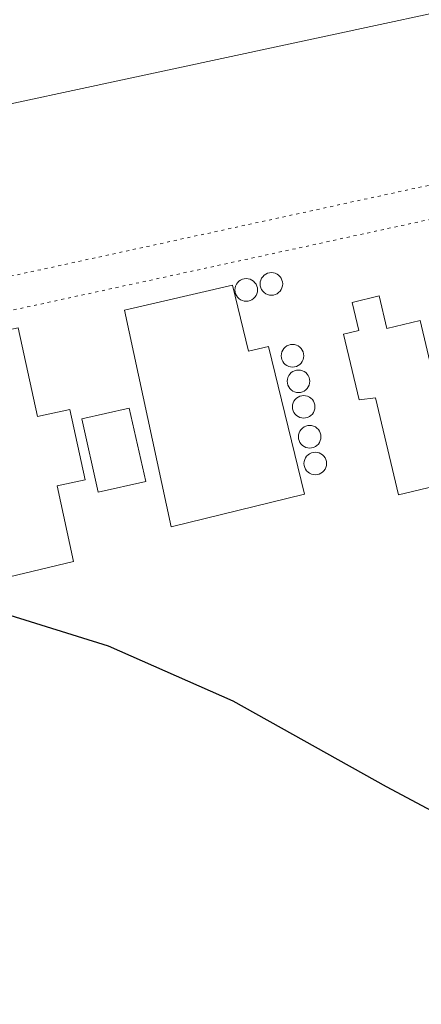
# Model space of a CAD drawing. Units: metres. Extents: x 608556 to 612039, y 4657546 to 4659925.
# Drawn here: x 611708 to 611774, y 4659624 to 4659787 of the extents above; entities that cross this region are included whole.
import ezdxf

# ---------------------------------------------------------------- set-up
doc = ezdxf.new("R2010")
doc.units = ezdxf.units.M
doc.header["$MEASUREMENT"] = 0
doc.linetypes.add('DGN Style 5', pattern=[1.1536117293433497, 0.4944050268614355, -0.6592067024819142])
for name, color, linetype, lineweight in [('Curva de nivel maestra', 30, 'Continuous', 30), ('Depósito genérico', 203, 'Continuous', 0), ('Depósito genérico Cxs', 203, 'Continuous', 0), ('Edificación industrial', 135, 'Continuous', 13), ('Edificación industrial Cxs', 135, 'Continuous', 13), ('Elemento construido esquema', 1, 'DGN Style 5', 0)]:
    doc.layers.add(name, color=color, linetype=linetype, lineweight=lineweight)

msp = doc.modelspace()

# ---------------------------------------------------------------- linework, layer by layer
at = {"layer": 'Curva de nivel maestra', "color": 30, "linetype": 'Continuous', "lineweight": 30, "elevation": 325, "flags": 128}
msp.add_lwpolyline([(611806.5499999998, 4659639.270099999), (611768.3200000003, 4659659.630100001), (611742.8899999997, 4659673.8201), (611722.2100000001, 4659682.9801), (611705.0700000003, 4659688.300100001)], dxfattribs=at)
at = {"layer": 'Depósito genérico', "color": 203, "linetype": 'Continuous', "lineweight": 0}
for points in [[(611745.0679000001, 4659743.881100001, 327.3044999999984), (611745.3927999996, 4659743.852700001, 327.2351999999955), (611745.7078, 4659743.768300001, 327.1172999999981), (611746.0033999998, 4659743.6304, 326.9569999999949), (611746.2704999996, 4659743.443399999, 326.761599999998), (611746.5011, 4659743.2128, 326.5378000000055), (611746.6880999999, 4659742.945599999, 326.2924000000057), (611746.8260000005, 4659742.6501, 326.0319000000018), (611746.9104000004, 4659742.335100001, 325.8948999999994), (611746.9387999997, 4659742.010199999, 325.8824000000022), (611746.9104000004, 4659741.6853, 325.8724999999977), (611746.8260000005, 4659741.370300001, 325.8649000000005), (611746.6880999999, 4659741.0748, 325.8594000000012), (611746.5011, 4659740.807600001, 325.8555999999954), (611746.2704999996, 4659740.577, 325.8536000000022), (611746.0033999998, 4659740.390000001, 325.8534000000073), (611745.7078, 4659740.2521, 325.8551000000007), (611745.3927999996, 4659740.1677, 325.8592000000062), (611745.0679000001, 4659740.1393, 325.8660999999993), (611744.7429999998, 4659740.1677, 325.8760000000038), (611744.4280000003, 4659740.2522, 325.8895000000048), (611744.1325000003, 4659740.390000001, 325.9064000000071), (611743.8652999997, 4659740.577, 325.9269000000059), (611743.6347000003, 4659740.807600001, 325.9502999999968), (611743.4477000004, 4659741.0748, 325.9760999999999), (611743.3098999998, 4659741.370300001, 326.0032000000065), (611743.2254999997, 4659741.6853, 326.0304999999935), (611743.1969999997, 4659742.010199999, 326.0564000000013), (611743.2254999997, 4659742.335100001, 326.0798000000068), (611743.3098999998, 4659742.6501, 326.2452999999951), (611743.4477000004, 4659742.945599999, 326.5445999999938), (611743.6347000003, 4659743.2128, 326.8053000000073), (611743.8652999997, 4659743.443399999, 327.0182999999961), (611744.1325000003, 4659743.6304, 327.176999999996), (611744.4280000003, 4659743.768300001, 327.2780000000057), (611744.7429999998, 4659743.852700001, 327.3199000000022), (611745.0679000001, 4659743.881100001, 327.3044999999984)], [(611749.2351000002, 4659744.873299999, 327.6039000000019), (611749.5599999996, 4659744.844900001, 327.5497999999934), (611749.875, 4659744.760500001, 327.4572999999946), (611750.1705999998, 4659744.6226, 327.3310999999958), (611750.4376999997, 4659744.4356, 327.1765000000014), (611750.6683, 4659744.205, 326.9988000000012), (611750.8553999999, 4659743.937799999, 326.8032999999996), (611750.9932000004, 4659743.642300001, 326.5954999999958), (611751.0776000004, 4659743.327299999, 326.3801999999997), (611751.1059999998, 4659743.002400001, 326.1621000000014), (611751.0776000004, 4659742.6775, 325.9456999999966), (611750.9932000004, 4659742.362500001, 325.8255999999965), (611750.8552999999, 4659742.0669, 325.8217000000004), (611750.6683, 4659741.799799999, 325.8185999999987), (611750.4376999997, 4659741.5692, 325.8163000000059), (611750.1705999998, 4659741.382099999, 325.8150000000023), (611749.875, 4659741.2443, 325.8147000000026), (611749.5599999996, 4659741.1599, 325.815499999997), (611749.2351000002, 4659741.1315, 325.8175000000047), (611748.9101999998, 4659741.1599, 325.8208000000013), (611748.5952000003, 4659741.2443, 325.8255000000063), (611748.2997000003, 4659741.382200001, 325.831600000005), (611748.0324999997, 4659741.5692, 325.8389000000025), (611747.8019000003, 4659741.799799999, 325.8473999999987), (611747.6149000004, 4659742.067, 325.8565999999992), (611747.4770000001, 4659742.362500001, 325.8672999999981), (611747.3925999999, 4659742.6775, 326.0197999999946), (611747.3641999997, 4659743.002400001, 326.2859000000026), (611747.3925999999, 4659743.327299999, 326.5475000000006), (611747.4770999998, 4659743.642300001, 326.793399999995), (611747.6149000004, 4659743.937799999, 327.0210999999982), (611747.8019000003, 4659744.205, 327.2207999999956), (611748.0324999997, 4659744.4356, 327.3840999999957), (611748.2997000003, 4659744.6226, 327.5059999999939), (611748.5952000003, 4659744.760500001, 327.5837000000029), (611748.9101999998, 4659744.844900001, 327.6160999999993), (611749.2351000002, 4659744.873299999, 327.6039000000019)], [(611752.7407999998, 4659732.967, 325.6784000000043), (611753.0657000003, 4659732.9386, 325.6805000000023), (611753.3806999996, 4659732.8542, 325.6818000000058), (611753.6763000004, 4659732.7163, 325.6821999999956), (611753.9434000002, 4659732.529300001, 325.6818999999959), (611754.1739999996, 4659732.298699999, 325.6811000000016), (611754.3609999996, 4659732.0316, 325.6794999999984), (611754.4989, 4659731.736, 325.6771000000008), (611754.5833000002, 4659731.421, 325.6741000000038), (611754.6117000004, 4659731.096100001, 325.670499999993), (611754.5833000002, 4659730.771299999, 325.6665000000066), (611754.4989, 4659730.456300001, 325.6622999999963), (611754.3609999996, 4659730.160700001, 325.6579999999958), (611754.1739999996, 4659729.8936, 325.6538), (611753.9434000002, 4659729.663000001, 325.649900000004), (611753.6763000004, 4659729.4759, 325.6462999999931), (611753.3806999996, 4659729.338099999, 325.6432000000059), (611753.0657000003, 4659729.253699999, 325.6405999999988), (611752.7407999998, 4659729.225299999, 325.6386000000057), (611752.4160000002, 4659729.253699999, 325.6371999999974), (611752.1009999998, 4659729.338099999, 325.636599999998), (611751.8054000001, 4659729.4759, 325.6367000000027), (611751.5383000001, 4659729.662900001, 325.6374999999971), (611751.3076999999, 4659729.8935, 325.6391000000003), (611751.1206, 4659730.160700001, 325.641300000003), (611750.9828000005, 4659730.4562, 325.644100000005), (611750.8984000003, 4659730.771199999, 325.647299999997), (611750.8700000001, 4659731.096100001, 325.6508999999933), (611750.8984000003, 4659731.421, 325.6545999999944), (611750.9828000005, 4659731.736, 325.6584000000003), (611751.1206, 4659732.031500001, 325.6619999999967), (611751.3076999999, 4659732.298699999, 325.665399999998), (611751.5383000001, 4659732.529300001, 325.6684999999998), (611751.8054000001, 4659732.7163, 325.6717000000062), (611752.1009000001, 4659732.8542, 325.6741999999941), (611752.4159000004, 4659732.9386, 325.6760000000068), (611752.7407999998, 4659732.967, 325.6784000000043)], [(611753.733, 4659728.733700001, 325.6385000000009), (611754.0579000004, 4659728.7053, 325.6398000000045), (611754.3728999998, 4659728.6209, 325.6404000000039), (611754.6684999998, 4659728.482999999, 325.6401999999944), (611754.9356000006, 4659728.296, 325.6392999999953), (611755.1662, 4659728.065400001, 325.6374999999971), (611755.3532999996, 4659727.7982, 325.6350999999996), (611755.4911000002, 4659727.502699999, 325.6319999999978), (611755.5755000003, 4659727.187700001, 325.6284000000014), (611755.6039000005, 4659726.8628, 325.6245000000054), (611755.5755000003, 4659726.537900001, 325.6202999999951), (611755.4911000002, 4659726.222899999, 325.6160999999993), (611755.3532999996, 4659725.927300001, 325.6120999999985), (611755.1662, 4659725.6602, 325.6083000000072), (611754.9356000006, 4659725.4296, 325.6049999999959), (611754.6684999998, 4659725.242500001, 325.6021999999939), (611754.3728999998, 4659725.104699999, 325.6000000000058), (611754.0579000004, 4659725.020300001, 325.5982999999979), (611753.733, 4659724.991900001, 325.5973999999987), (611753.4082000004, 4659725.020300001, 325.5969999999944), (611753.0932, 4659725.104699999, 325.597299999994), (611752.7976000002, 4659725.242500001, 325.5981000000029), (611752.5303999997, 4659725.4296, 325.5994000000064), (611752.2998000003, 4659725.6602, 325.600099999996), (611752.1128000002, 4659725.927300001, 325.6015000000043), (611751.9749999996, 4659726.222899999, 325.6034999999974), (611751.8904999997, 4659726.537900001, 325.6062999999995), (611751.8620999996, 4659726.8628, 325.609500000006), (611751.8904999997, 4659727.1876, 325.6131000000024), (611751.9748999998, 4659727.502699999, 325.6168999999936), (611752.1128000002, 4659727.7982, 325.6206999999995), (611752.2998000003, 4659728.065400001, 325.6245000000054), (611752.5303999997, 4659728.296, 325.6281000000017), (611752.7976000002, 4659728.482999999, 325.6312999999937), (611753.0931000002, 4659728.6209, 325.6340999999957), (611753.4080999997, 4659728.7053, 325.636599999998), (611753.733, 4659728.733700001, 325.6385000000009)], [(611754.5928999997, 4659724.500399999, 325.593399999998), (611754.9177999999, 4659724.471999999, 325.5935000000027), (611755.2328000005, 4659724.387599999, 325.5929999999935), (611755.5284000002, 4659724.249700001, 325.5917000000045), (611755.7955, 4659724.062700001, 325.5898000000016), (611756.0262000002, 4659723.8321, 325.5871000000043), (611756.2132000001, 4659723.564900001, 325.5837999999931), (611756.3509999998, 4659723.269300001, 325.5801000000066), (611756.4354999998, 4659722.954299999, 325.5760000000009), (611756.4638999999, 4659722.6294, 325.5717000000004), (611756.4354999998, 4659722.3046, 325.5675999999949), (611756.3510999996, 4659721.989499999, 325.563599999994), (611756.2132000001, 4659721.694, 325.5598999999929), (611756.0262000002, 4659721.4268, 325.5565000000061), (611755.7955999998, 4659721.1962, 325.5534999999945), (611755.5284000002, 4659721.009199999, 325.550900000002), (611755.2328000005, 4659720.871300001, 325.5489999999991), (611754.9177999999, 4659720.786900001, 325.5476999999955), (611754.5928999997, 4659720.758500001, 325.5470999999961), (611754.2681, 4659720.786900001, 325.5472000000009), (611753.9529999997, 4659720.871300001, 325.5482000000048), (611753.6574999997, 4659721.009099999, 325.5497999999934), (611753.3903000001, 4659721.1962, 325.5522000000055), (611753.1596999997, 4659721.4268, 325.5553000000073), (611752.9726, 4659721.694, 325.5589000000036), (611752.8348000003, 4659721.989499999, 325.5629000000045), (611752.7504000004, 4659722.304500001, 325.5672999999952), (611752.7220000001, 4659722.6294, 325.571299999996), (611752.7504000004, 4659722.954299999, 325.5746000000072), (611752.8348000003, 4659723.269300001, 325.5779000000039), (611752.9726, 4659723.564900001, 325.5810999999958), (611753.1596999997, 4659723.8321, 325.5840000000026), (611753.3903000001, 4659724.062700001, 325.5866999999998), (611753.6573999999, 4659724.249700001, 325.5890999999974), (611753.9529999997, 4659724.387499999, 325.5911000000052), (611754.2680000003, 4659724.471999999, 325.5924999999988), (611754.5928999997, 4659724.500399999, 325.593399999998)], [(611755.5850999998, 4659719.5395, 325.5322000000015), (611755.9100000003, 4659719.5111, 325.5322000000015), (611756.2249999996, 4659719.426700001, 325.5316000000021), (611756.5206000004, 4659719.288799999, 325.5301999999938), (611756.7878000002, 4659719.1018, 325.5283000000054), (611757.0184000004, 4659718.871099999, 325.5258000000031), (611757.2055000003, 4659718.604, 325.5228000000061), (611757.3432999998, 4659718.3084, 325.5194000000047), (611757.4276999999, 4659717.9934, 325.5157999999938), (611757.4561000001, 4659717.668500001, 325.5118999999977), (611757.4276999999, 4659717.343599999, 325.5080000000016), (611757.3432999998, 4659717.0286, 325.5040000000009), (611757.2055000003, 4659716.732999999, 325.5001000000047), (611757.0184000004, 4659716.4658, 325.4964000000036), (611756.7878000002, 4659716.235200001, 325.4930000000023), (611756.5206000004, 4659716.0482, 325.4900999999954), (611756.2249999996, 4659715.910300001, 325.4875999999931), (611755.9100000003, 4659715.8259, 325.4857000000048), (611755.5850999998, 4659715.797499999, 325.4844000000012), (611755.2602000004, 4659715.8259, 325.4839000000065), (611754.9452000001, 4659715.910300001, 325.4842000000062), (611754.6496000001, 4659716.0482, 325.4851999999955), (611754.3825000003, 4659716.235200001, 325.4869999999937), (611754.1518999999, 4659716.4658, 325.489499999996), (611753.9648000002, 4659716.732999999, 325.4925999999978), (611753.8269999997, 4659717.0286, 325.4962999999989), (611753.7426000005, 4659717.343599999, 325.5004000000045), (611753.7141000004, 4659717.668500001, 325.504700000005), (611753.7426000005, 4659717.9934, 325.5092000000004), (611753.8269999997, 4659718.3084, 325.5135000000009), (611753.9648000002, 4659718.604, 325.5176999999967), (611754.1518999999, 4659718.871099999, 325.5215999999928), (611754.3825000003, 4659719.1018, 325.5249999999942), (611754.6496000001, 4659719.288799999, 325.5277999999962), (611754.9452000001, 4659719.4266, 325.5299999999988), (611755.2602000004, 4659719.5111, 325.5314999999973), (611755.5850999998, 4659719.5395, 325.5322000000015)], [(611756.5110999999, 4659715.1077, 325.4784000000073), (611756.8360000001, 4659715.079299999, 325.4790000000066), (611757.1509999996, 4659714.994899999, 325.4789000000019), (611757.4466000004, 4659714.857000001, 325.478099999993), (611757.7138, 4659714.67, 325.4765000000043), (611757.9444000004, 4659714.439400001, 325.4741999999969), (611758.1314000003, 4659714.1722, 325.4713000000047), (611758.2692999998, 4659713.876599999, 325.4680999999982), (611758.3537, 4659713.561600001, 325.4645000000019), (611758.3821, 4659713.2367, 325.4606000000058), (611758.3537, 4659712.911800001, 325.4566999999952), (611758.2692999998, 4659712.596799999, 325.4526999999944), (611758.1315000001, 4659712.301200001, 325.4481999999989), (611757.9444000004, 4659712.0341, 325.4437000000034), (611757.7138, 4659711.803500001, 325.4394999999931), (611757.4467000002, 4659711.616400001, 325.4357000000018), (611757.1511000004, 4659711.478599999, 325.4323000000004), (611756.8361000001, 4659711.394200001, 325.4296999999933), (611756.5111999996, 4659711.365700001, 325.4278999999952), (611756.1863000002, 4659711.394200001, 325.4271000000008), (611755.8712999999, 4659711.478599999, 325.4271000000008), (611755.5756999999, 4659711.616400001, 325.4281999999948), (611755.3085000003, 4659711.803400001, 325.4300999999978), (611755.0778999999, 4659712.034, 325.4328999999998), (611754.8908000002, 4659712.301200001, 325.436400000006), (611754.7529999996, 4659712.596799999, 325.4403000000021), (611754.6686000006, 4659712.911800001, 325.4440999999933), (611754.6402000004, 4659713.2367, 325.4481999999989), (611754.6686000006, 4659713.561600001, 325.4526000000042), (611754.7529999996, 4659713.876599999, 325.4569999999949), (611754.8908000002, 4659714.1722, 325.4614000000001), (611755.0778999999, 4659714.439300001, 325.4655000000057), (611755.3085000003, 4659714.6699, 325.4692000000068), (611755.5756000001, 4659714.857000001, 325.4723999999987), (611755.8711999999, 4659714.9948, 325.475099999996), (611756.1862000005, 4659715.079299999, 325.4771000000038), (611756.5110999999, 4659715.1077, 325.4784000000073)]]:
    msp.add_polyline3d(points, dxfattribs=at)
at = {"layer": 'Depósito genérico Cxs', "color": 203, "linetype": 'Continuous', "lineweight": 0, "flags": 128}
for points, elevation in [([(611745.0679000001, 4659743.881100001), (611745.3927999996, 4659743.852700001), (611745.7078, 4659743.768300001), (611746.0033, 4659743.6304), (611746.2704999996, 4659743.443399999), (611746.5011, 4659743.2128), (611746.6880999999, 4659742.945699999), (611746.8260000005, 4659742.6501), (611746.9104000004, 4659742.335100001), (611746.9387999997, 4659742.010199999), (611746.9104000004, 4659741.6853), (611746.8258999997, 4659741.370300001), (611746.6880999999, 4659741.0748), (611746.5011, 4659740.807600001), (611746.2704999996, 4659740.577), (611746.0033, 4659740.390000001), (611745.7078, 4659740.2522), (611745.3927999996, 4659740.1678), (611745.0679000001, 4659740.1393), (611744.7429999998, 4659740.1678), (611744.4280000003, 4659740.2522), (611744.1325000003, 4659740.390000001), (611743.8652999997, 4659740.577), (611743.6347000003, 4659740.807600001), (611743.4477000004, 4659741.0748), (611743.3097999999, 4659741.370300001), (611743.2253999999, 4659741.6853), (611743.1969999997, 4659742.010199999), (611743.2253999999, 4659742.335100001), (611743.3097999999, 4659742.6501), (611743.4477000004, 4659742.945699999), (611743.6347000003, 4659743.2128), (611743.8652999997, 4659743.443399999), (611744.1325000003, 4659743.6305), (611744.4280000003, 4659743.768300001), (611744.7429999998, 4659743.852700001)], 327.3199000000026), ([(611749.2351000002, 4659744.873299999), (611749.5599999996, 4659744.844900001), (611749.875, 4659744.760500001), (611750.1705, 4659744.6226), (611750.4376999997, 4659744.4356), (611750.6683, 4659744.205), (611750.8552999999, 4659743.937799999), (611750.9932000004, 4659743.642300001), (611751.0776000004, 4659743.327299999), (611751.1059999998, 4659743.002400001), (611751.0776000004, 4659742.6775), (611750.9932000004, 4659742.362500001), (611750.8552999999, 4659742.067), (611750.6683, 4659741.799799999), (611750.4376999997, 4659741.5692), (611750.1705, 4659741.382200001), (611749.875, 4659741.2443), (611749.5599999996, 4659741.1599), (611749.2351000002, 4659741.1315), (611748.9101999998, 4659741.1599), (611748.5952000003, 4659741.2443), (611748.2995999996, 4659741.382200001), (611748.0324999997, 4659741.5692), (611747.8019000003, 4659741.799799999), (611747.6147999996, 4659742.067), (611747.4770000001, 4659742.362500001), (611747.3925999999, 4659742.6775), (611747.3641999997, 4659743.002400001), (611747.3925999999, 4659743.327299999), (611747.4770000001, 4659743.642300001), (611747.6149000004, 4659743.937899999), (611747.8019000003, 4659744.205), (611748.0324999997, 4659744.4356), (611748.2997000003, 4659744.6227), (611748.5952000003, 4659744.760500001), (611748.9101999998, 4659744.844900001)], 327.6160999999996), ([(611752.7407999998, 4659732.967), (611753.0657000003, 4659732.9386), (611753.3806999996, 4659732.8542), (611753.6761999996, 4659732.716399999), (611753.9434000002, 4659732.529300001), (611754.1739999996, 4659732.298699999), (611754.3609999996, 4659732.0316), (611754.4988000002, 4659731.736), (611754.5832000002, 4659731.421), (611754.6117000004, 4659731.096100001), (611754.5833000002, 4659730.771299999), (611754.4988000002, 4659730.456300001), (611754.3609999996, 4659730.160700001), (611754.1739999996, 4659729.8936), (611753.9434000002, 4659729.663000001), (611753.6761999996, 4659729.4759), (611753.3806999996, 4659729.338099999), (611753.0657000003, 4659729.253699999), (611752.7407999998, 4659729.225299999), (611752.4159000004, 4659729.253699999), (611752.1009000001, 4659729.338099999), (611751.8054000001, 4659729.4759), (611751.5382000003, 4659729.663000001), (611751.3076, 4659729.8936), (611751.1206, 4659730.160700001), (611750.9828000005, 4659730.456300001), (611750.8984000003, 4659730.771299999), (611750.8699000003, 4659731.096100001), (611750.8984000003, 4659731.421), (611750.9828000005, 4659731.736), (611751.1206, 4659732.0316), (611751.3076, 4659732.298699999), (611751.5382000003, 4659732.529300001), (611751.8054000001, 4659732.7163), (611752.1009000001, 4659732.8542), (611752.4159000004, 4659732.9386)], 325.6821999999956), ([(611753.733, 4659728.733700001), (611754.0579000004, 4659728.7053), (611754.3728999998, 4659728.6209), (611754.6684999998, 4659728.483100001), (611754.9356000006, 4659728.296), (611755.1662, 4659728.065400001), (611755.3532999996, 4659727.7983), (611755.4911000002, 4659727.502699999), (611755.5755000003, 4659727.187700001), (611755.6039000005, 4659726.8628), (611755.5755000003, 4659726.537900001), (611755.4911000002, 4659726.222899999), (611755.3532999996, 4659725.927300001), (611755.1662, 4659725.6602), (611754.9356000006, 4659725.4296), (611754.6684999998, 4659725.242500001), (611754.3728999998, 4659725.104699999), (611754.0579000004, 4659725.020300001), (611753.733, 4659724.991900001), (611753.4080999997, 4659725.020300001), (611753.0931000002, 4659725.104699999), (611752.7976000002, 4659725.242500001), (611752.5303999997, 4659725.4296), (611752.2998000003, 4659725.6602), (611752.1128000002, 4659725.927300001), (611751.9748999998, 4659726.222899999), (611751.8904999997, 4659726.537900001), (611751.8620999996, 4659726.8628), (611751.8904999997, 4659727.187700001), (611751.9748999998, 4659727.502699999), (611752.1128000002, 4659727.7982), (611752.2998000003, 4659728.065400001), (611752.5303999997, 4659728.296), (611752.7975000005, 4659728.482999999), (611753.0931000002, 4659728.6209), (611753.4080999997, 4659728.7053)], 325.6404000000041), ([(611754.5928999997, 4659724.500399999), (611754.9177999999, 4659724.471999999), (611755.2328000005, 4659724.387599999), (611755.5284000002, 4659724.249700001), (611755.7955, 4659724.062700001), (611756.0261000004, 4659723.8321), (611756.2132000001, 4659723.564900001), (611756.3509999998, 4659723.269400001), (611756.4353999998, 4659722.954299999), (611756.4638999999, 4659722.6295), (611756.4353999998, 4659722.3046), (611756.3509999998, 4659721.989600001), (611756.2132000001, 4659721.694), (611756.0261000004, 4659721.4268), (611755.7955, 4659721.1962), (611755.5284000002, 4659721.009199999), (611755.2328000005, 4659720.871300001), (611754.9177999999, 4659720.786900001), (611754.5928999997, 4659720.758500001), (611754.2680000003, 4659720.786900001), (611753.9529999997, 4659720.871300001), (611753.6573999999, 4659721.009199999), (611753.3903000001, 4659721.1962), (611753.1596999997, 4659721.4268), (611752.9726, 4659721.694), (611752.8348000003, 4659721.989499999), (611752.7504000004, 4659722.3046), (611752.7220000001, 4659722.6294), (611752.7504000004, 4659722.954299999), (611752.8348000003, 4659723.269300001), (611752.9726, 4659723.564900001), (611753.1596999997, 4659723.8321), (611753.3903000001, 4659724.062700001), (611753.6573999999, 4659724.249700001), (611753.9529999997, 4659724.387599999), (611754.2680000003, 4659724.471999999)], 325.5935000000029), ([(611755.5850999998, 4659719.5395), (611755.9100000003, 4659719.5111), (611756.2249999996, 4659719.426700001), (611756.5206000004, 4659719.288799999), (611756.7878000002, 4659719.1018), (611757.0184000004, 4659718.871200001), (611757.2054000003, 4659718.604), (611757.3432999998, 4659718.3084), (611757.4276999999, 4659717.9934), (611757.4561000001, 4659717.668500001), (611757.4276999999, 4659717.343599999), (611757.3432999998, 4659717.0286), (611757.2054000003, 4659716.732999999), (611757.0184000004, 4659716.4659), (611756.7878000002, 4659716.235200001), (611756.5206000004, 4659716.0482), (611756.2249999996, 4659715.910300001), (611755.9100000003, 4659715.8259), (611755.5850999998, 4659715.797499999), (611755.2602000004, 4659715.8259), (611754.9452000001, 4659715.910300001), (611754.6496000001, 4659716.0482), (611754.3825000003, 4659716.235200001), (611754.1518000001, 4659716.4658), (611753.9648000002, 4659716.732999999), (611753.8268999998, 4659717.0286), (611753.7424999997, 4659717.343599999), (611753.7141000004, 4659717.668500001), (611753.7424999997, 4659717.9934), (611753.8268999998, 4659718.3084), (611753.9648000002, 4659718.604), (611754.1518000001, 4659718.871200001), (611754.3823999995, 4659719.1018), (611754.6496000001, 4659719.288799999), (611754.9452000001, 4659719.426700001), (611755.2602000004, 4659719.5111)], 325.5322000000015), ([(611756.5110999999, 4659715.1077), (611756.8360000001, 4659715.079299999), (611757.1509999996, 4659714.994899999), (611757.4466000004, 4659714.857000001), (611757.7137000002, 4659714.67), (611757.9444000004, 4659714.439400001), (611758.1314000003, 4659714.1722), (611758.2692999998, 4659713.876700001), (611758.3537, 4659713.561600001), (611758.3821, 4659713.2367), (611758.3537, 4659712.911900001), (611758.2692999998, 4659712.596799999), (611758.1314000003, 4659712.301300001), (611757.9444000004, 4659712.0341), (611757.7138, 4659711.803500001), (611757.4466000004, 4659711.616400001), (611757.1511000004, 4659711.478599999), (611756.8360000001, 4659711.394200001), (611756.5110999999, 4659711.365700001), (611756.1863000002, 4659711.394200001), (611755.8711999999, 4659711.478599999), (611755.5756999999, 4659711.616400001), (611755.3085000003, 4659711.803500001), (611755.0778999999, 4659712.0341), (611754.8908000002, 4659712.301200001), (611754.7529999996, 4659712.596799999), (611754.6686000006, 4659712.911800001), (611754.6401000004, 4659713.2367), (611754.6686000006, 4659713.561600001), (611754.7529999996, 4659713.876599999), (611754.8908000002, 4659714.1722), (611755.0778999999, 4659714.439300001), (611755.3085000003, 4659714.67), (611755.5756000001, 4659714.857000001), (611755.8711999999, 4659714.994899999), (611756.1862000005, 4659715.079299999)], 325.4790000000064)]:
    msp.add_lwpolyline(points, close=True, dxfattribs=dict(at, elevation=elevation))
at = {"layer": 'Edificación industrial', "color": 135, "linetype": 'Continuous', "lineweight": 13}
for points in [[(611742.7713000001, 4659742.808599999, 326.4492999999929), (611745.4479, 4659731.8397, 325.6383999999962), (611748.7537000002, 4659732.646400001, 325.6646000000038), (611754.7296000002, 4659708.1567, 325.3693999999959), (611732.6103999997, 4659702.759199999, 325.203800000003), (611724.8846000005, 4659738.636800001, 326.7167999999947), (611742.7713000001, 4659742.808599999, 326.4492999999929)], [(611767.1114999996, 4659741.015100001, 325.8043000000035), (611768.3844, 4659735.640500001, 325.7249000000011), (611773.8959999997, 4659736.945900001, 325.7649999999995), (611777.8360000001, 4659720.310699999, 325.5495999999985), (611786.2194999997, 4659722.2963, 325.5850000000065), (611788.5680000001, 4659712.3805, 325.476800000004), (611770.2871000003, 4659708.050899999, 325.4266000000061), (611766.4770999998, 4659724.137599999, 325.5984000000026), (611763.7693999996, 4659723.811000001, 325.599000000002), (611761.1904999996, 4659734.6998, 325.7360999999946), (611763.7037000004, 4659735.295100001, 325.7364999999991), (611762.6019000001, 4659739.947000001, 325.7988000000041), (611767.1114999996, 4659741.015100001, 325.8043000000035)], [(611707.2790999999, 4659735.7393, 327.460500000001), (611710.4483000003, 4659721.0426, 325.473800000007), (611715.8267999999, 4659722.202400001, 325.4854999999953), (611718.3426999999, 4659710.5349, 325.3225999999996), (611713.7030999997, 4659709.534499999, 325.3125), (611716.4068999998, 4659696.996200001, 325.1239999999962), (611700.2253000002, 4659693.1283, 325.063599999994), (611691.7587000001, 4659732.3926, 326.4977999999974), (611707.2790999999, 4659735.7393, 327.460500000001)], [(611728.4156, 4659710.253599999, 325.3092000000034), (611720.5454000002, 4659708.474199999, 325.2851999999984), (611717.7937000003, 4659720.645099999, 325.456600000005), (611725.6639, 4659722.4244, 325.465400000001), (611728.4156, 4659710.253599999, 325.3092000000034)]]:
    msp.add_polyline3d(points, dxfattribs=at)
at = {"layer": 'Edificación industrial Cxs', "color": 135, "linetype": 'Continuous', "lineweight": 13, "flags": 128}
for points, elevation in [([(611800.9549000004, 4659793.3016), (611682.5762, 4659767.837099999), (611671.6584999999, 4659818.591200001), (611675.8558999998, 4659819.494100001), (611696.6136999996, 4659823.9593), (611711.2909000004, 4659827.116599999), (611773.4239999996, 4659840.482000001), (611790.0371000003, 4659844.0557)], 332.5302999999985), ([(611742.7713000001, 4659742.808599999), (611745.4479, 4659731.8397), (611748.7537000002, 4659732.646400001), (611754.7296000002, 4659708.1567), (611732.6103999997, 4659702.759199999), (611724.8846000005, 4659738.636800001)], 326.7167999999947), ([(611767.1114999996, 4659741.015100001), (611768.3844, 4659735.640500001), (611773.8959999997, 4659736.945900001), (611777.8360000001, 4659720.310699999), (611786.2194999997, 4659722.2963), (611788.5680000001, 4659712.3805), (611770.2871000003, 4659708.050899999), (611766.4770999998, 4659724.137599999), (611763.7693999996, 4659723.811000001), (611761.1904999996, 4659734.6998), (611763.7037000004, 4659735.295100001), (611762.6019000001, 4659739.947000001)], 325.8043000000035), ([(611707.2790999999, 4659735.7393), (611710.4483000003, 4659721.0426), (611715.8267999999, 4659722.202400001), (611718.3426999999, 4659710.5349), (611713.7030999997, 4659709.534499999), (611716.4068999998, 4659696.996200001), (611700.2253000002, 4659693.1283), (611691.7587000001, 4659732.3926)], 327.4605000000011)]:
    msp.add_lwpolyline(points, close=True, dxfattribs=dict(at, elevation=elevation))
at = {"layer": 'Edificación industrial Cxs', "color": 135, "linetype": 'Continuous', "lineweight": 13}
msp.add_polyline3d([(611773.4239999996, 4659840.482000001, 331.3960999999982), (611790.0371000003, 4659844.0557, 329.2369000000036), (611800.9549000004, 4659793.3016, 330.5887999999977), (611682.5762, 4659767.837099999, 332.4688000000024), (611671.6584999999, 4659818.591200001, 330.2265000000043), (611675.8558999998, 4659819.494100001, 332.0329000000056)], dxfattribs=at)
msp.add_3dface([(611728.4156, 4659710.253599999, 325.465400000001), (611720.5454000002, 4659708.474199999, 325.465400000001), (611717.7937000003, 4659720.645099999, 325.465400000001), (611725.6639, 4659722.4244, 325.465400000001)], dxfattribs=at)
at = {"layer": 'Elemento construido esquema', "color": 1, "linetype": 'DGN Style 5', "lineweight": 0}
msp.add_polyline3d([(611921.5401, 4659345.0801, 329.7960000000021), (611829.8601000002, 4659765.520099999, 332.4495000000024), (611639.5500999996, 4659724.130100001, 329.1831999999995), (611638.3701, 4659729.5701, 329.3698000000004), (611834.1101000002, 4659772.140100001, 334.6296000000002), (611894.3701, 4659495.780099999, 331.3546000000061), (611926.9700999996, 4659346.2601, 327.9866000000038), (611921.5401, 4659345.0801, 329.7960000000021)], dxfattribs=at)

doc.saveas('drawing.dxf')
